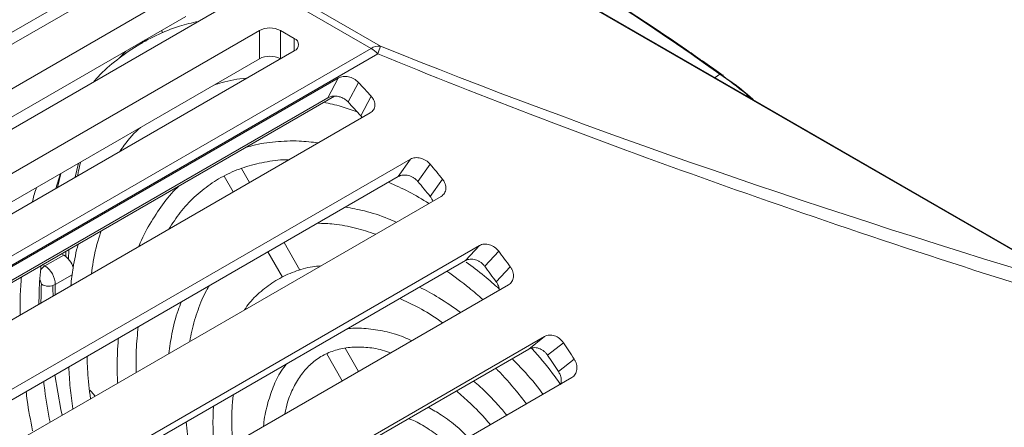
# Model space of a CAD drawing. Units: millimetres. Extents: x 60 to 2040, y 25 to 1460.
# Drawn here: x 1713 to 1813, y 1096 to 1137 of the extents above; entities that cross this region are included whole.
import ezdxf

# ---------------------------------------------------------------- set-up
doc = ezdxf.new("R2010")
doc.units = ezdxf.units.MM
doc.header["$LTSCALE"] = 5
doc.linetypes.add('SLD-Solid', pattern=[0])

msp = doc.modelspace()

# ---------------------------------------------------------------- linework, layer by layer
at = {"color": 7, "linetype": 'SLD-Solid', "lineweight": 15}
for p, q in [((1820.06286, 1109.855651), (1684.082723, 1188.355314)), ((1820.37598, 1109.748817), (1684.395843, 1188.248479)), ((1748.648579, 1134.017084), (1678.363446, 1174.591828)), ((1679.300223, 1174.822428), (1749.585356, 1134.247684)), ((1670.17229, 1110.102841), (1726.033723, 1142.35096)), ((1668.051374, 1110.102603), (1722.49819, 1141.534081)), ((1729.922811, 1140.105837), (1674.061378, 1107.857718)), ((1677.596913, 1105.816697), (1733.458346, 1138.064816)), ((1675.475994, 1105.816461), (1729.922811, 1137.247939)), ((1737.347434, 1135.819694), (1681.486001, 1103.571575)), ((1727.592092, 1135.590532), (1727.457025, 1135.824474)), ((1737.347434, 1132.961795), (1737.347434, 1135.819694)), ((1740.882975, 1135.00329), (1739.468761, 1135.819698)), ((1725.436866, 1134.513058), (1725.767779, 1134.849292)), ((1725.811533, 1134.874552), (1725.880003, 1134.75596)), ((1682.687441, 1095.93853), (1748.648579, 1134.017084)), ((1685.021534, 1101.530555), (1740.882967, 1133.778674)), ((1723.79939, 1133.712964), (1723.094384, 1132.95445)), ((1682.900617, 1101.530317), (1737.347434, 1132.961795)), ((1749.332288, 1133.463524), (1683.37115, 1095.38497)), ((1689.47002, 1098.760726), (1745.331453, 1131.008845)), ((1744.284744, 1129.021026), (1745.331453, 1131.008845)), ((1784.294987, 1131.261586), (1784.259792, 1131.288704)), ((1747.367957, 1130.576225), (1746.321646, 1128.589168)), ((1689.274498, 1097.264287), (1744.284744, 1129.021026)), ((1689.381117, 1097.109412), (1744.948681, 1129.187884)), ((1747.61508, 1127.181338), (1748.661078, 1129.167803)), ((1692.702829, 1095.23968), (1748.564262, 1127.487799)), ((1747.741397, 1127.012772), (1747.61508, 1127.181338)), ((1696.775165, 1090.553748), (1752.636598, 1122.801867)), ((1751.398234, 1121.039895), (1752.636598, 1122.801867)), ((1736.343389, 1120.432841), (1735.527633, 1121.845773)), ((1696.388015, 1089.283171), (1751.398234, 1121.039895)), ((1716.760258, 1119.852927), (1717.236009, 1121.351722)), ((1717.262803, 1121.367189), (1716.93081, 1119.951386)), ((1733.77461, 1121.082099), (1734.697897, 1119.482919)), ((1699.870775, 1086.792833), (1755.732208, 1119.040952)), ((1703.751377, 1081.816609), (1759.61281, 1114.064728)), ((1741.456822, 1111.576115), (1739.843926, 1114.369734)), ((1758.192219, 1112.54202), (1759.61281, 1114.064728)), ((1715.642515, 1112.004849), (1717.551704, 1113.107)), ((1717.322228, 1113.239474), (1717.551704, 1113.107)), ((1718.047525, 1112.65874), (1718.085431, 1113.680063)), ((1738.198434, 1113.419811), (1739.679374, 1110.854748)), ((1761.56207, 1113.494115), (1760.142022, 1111.971983)), ((1703.269291, 1080.835689), (1758.192219, 1112.54202)), ((1761.316386, 1110.383574), (1762.736008, 1111.905254)), ((1706.686236, 1077.844461), (1762.547669, 1110.09258)), ((1710.345573, 1072.615819), (1766.207006, 1104.863938)), ((1764.614993, 1103.592075), (1766.207006, 1104.863938)), ((1768.102313, 1104.237584), (1766.510911, 1102.966202)), ((1709.891973, 1072.001148), (1764.614993, 1103.592075)), ((1744.159558, 1103.094841), (1745.72602, 1100.381649)), ((1747.371512, 1101.331571), (1746.023112, 1103.667069)), ((1767.612092, 1101.305315), (1769.203015, 1102.576316)), ((1713.097336, 1068.462657), (1768.958769, 1100.710776))]:
    msp.add_line(p, q, dxfattribs=at)
at = {"color": 8, "linetype": 'SLD-Solid', "lineweight": 15}
for p, q in [((1739.468761, 1135.819698), (1739.468761, 1132.962268)), ((1725.435301, 1134.597134), (1725.567155, 1134.733473)), ((1740.882975, 1133.778677), (1740.882975, 1135.00329)), ((1783.470782, 1131.053733), (1783.949481, 1131.390041)), ((1718.698575, 1120.971895), (1719.030569, 1122.387698)), ((1715.413039, 1112.137323), (1715.642515, 1112.004849)), ((1718.405644, 1111.098229), (1716.702163, 1110.114831))]:
    msp.add_line(p, q, dxfattribs=at)
at = {"color": 144, "linetype": 'SLD-Solid', "lineweight": 0}
for p, q in [((1754.633039, 1122.295991), (1753.395149, 1120.534694)), ((1754.633761, 1119.030852), (1755.871282, 1120.791625))]:
    msp.add_line(p, q, dxfattribs=at)
at = {"color": 8, "linetype": 'SLD-Solid', "lineweight": 15, "flags": 128}
msp.add_lwpolyline([(1717.753643, 1112.96802), (1717.757697, 1113.087989), (1717.773744, 1113.500128)], dxfattribs=at)
at = {"color": 7, "linetype": 'SLD-Solid', "lineweight": 15, "flags": 128}
for points in [[(1716.472792, 1108.96179), (1716.458454, 1109.654823), (1716.454358, 1110.011894)], [(1716.661779, 1100.986964), (1717.2669, 1097.484302), (1717.383957, 1096.90298)], [(1720.184444, 1099.437559), (1720.331821, 1099.295202), (1720.741141, 1098.84104)]]:
    msp.add_lwpolyline(points, dxfattribs=at)
at = {"color": 7, "linetype": 'SLD-Solid', "lineweight": 15}
for centre, radius, start, end in [((1611.814673, 890.21462), 296.303857, 54.48330501, 65.52207153), ((1738.408102, 1133.772603), 2.305558, 62.61002171, 117.39022472), ((1740.650572, 1134.390983), 0.654928, 290.78365939, 69.21560114), ((1749.454111, 1132.762792), 1.490681, 84.9489271, 122.70938915), ((1747.089836, 1131.392854), 3.052255, 42.71923635, 59.29048628), ((1742.978774, 1135.946877), 6.821596, 338.65131335, 345.57632073), ((1738.408102, 1130.914704), 2.305558, 62.61002171, 117.39022472), ((1602.05484, 995.861392), 198.151428, 42.2796825, 42.83254748), ((1605.004874, 997.457281), 192.784859, 42.29093319, 42.85912195), ((1716.297082, 1111.15429), 2.321024, 17.30957691, 57.27913095), ((1586.210583, 982.706818), 218.75434, 36.20028648, 36.71770866), ((1714.413747, 1110.073877), 2.288782, 1.02527485, 57.52950211), ((1589.735026, 984.756021), 212.655696, 36.21064952, 36.74288081), ((1581.714447, 979.547791), 224.249818, 33.27257094, 33.78173922), ((1585.314279, 981.635949), 218.067076, 33.28288947, 33.80648033)]:
    msp.add_arc(centre, radius, start, end, dxfattribs=at)
at = {"color": 8, "linetype": 'SLD-Solid', "lineweight": 15}
for centre, radius, start, end in [((1783.93358, 1130.815571), 0.574691, 55.4147905, 88.41450157), ((1716.381287, 1110.811879), 1.403197, 121.76875352, 146.54658913), ((1714.547726, 1110.14074), 0.740954, 0.72364489, 35.47226752)]:
    msp.add_arc(centre, radius, start, end, dxfattribs=at)
at = {"color": 144, "linetype": 'SLD-Solid', "lineweight": 0}
for centre, radius, start, end in [((1593.241831, 988.19314), 209.834926, 39.19177762, 39.72380028), ((1596.469287, 990.023626), 204.105035, 39.20248629, 39.74939707), ((1766.950988, 1108.161574), 51.700623, 177.7957298, 179.89519106), ((1716.027873, 1111.4343), 1.481778, 240.07309593, 297.06848506), ((1766.950014, 1108.175772), 50.285251, 177.79005885, 178.97275305)]:
    msp.add_arc(centre, radius, start, end, dxfattribs=at)
at = {"color": 7, "linetype": 'SLD-Solid', "lineweight": 15}
for centre, major_axis, ratio, start_param, end_param in [((1848.538263, 1135.186638), (171.252503, -47.197874), 0.181303126, 4.147143604, 4.595472242), ((1847.601489, 1132.914686), (172.187832, -49.745134), 0.175674827, 4.156621688, 4.604950326)]:
    msp.add_ellipse(centre, major_axis=major_axis, ratio=ratio, start_param=start_param, end_param=end_param, dxfattribs=at)
for points, knots in [([(1784.260208, 1131.288415), (1783.026498, 1132.152292), (1779.449498, 1134.657004), (1773.51108, 1138.615968), (1766.445354, 1143.079646), (1759.370301, 1147.28578), (1752.293448, 1151.235365), (1745.222049, 1154.918793), (1739.401855, 1157.74646), (1735.943663, 1159.315736), (1734.833087, 1159.8197)], [0, 0, 0, 0, 0.075207573, 0.21805576, 0.3609154, 0.50378168, 0.646653625, 0.789529922, 0.932408853, 1, 1, 1, 1]), ([(1731.172552, 1136.745253), (1730.532789, 1136.594911), (1729.054794, 1136.247587), (1726.895169, 1135.363819), (1724.681681, 1134.166906), (1722.656105, 1132.666601), (1721.290005, 1131.479301), (1720.659759, 1130.7229), (1720.585018, 1130.6332)], [0, 0, 0, 0, 0.1561335771, 0.3607036435, 0.5647825777, 0.7686557137, 0.9725651153, 1, 1, 1, 1]), ([(1736.045312, 1130.985954), (1736.032742, 1130.985267), (1735.173243, 1130.938332), (1734.041862, 1130.713747), (1732.982354, 1130.368102), (1732.688437, 1130.272217)], [0, 0, 0, 0, 0.010610398, 0.725533928, 1, 1, 1, 1]), ([(1745.331457, 1131.008848), (1745.401508, 1131.049287), (1745.476725, 1131.082313), (1745.637069, 1131.134138), (1745.723198, 1131.153022), (1745.900652, 1131.174945), (1745.991563, 1131.17815), (1746.177697, 1131.169156), (1746.273508, 1131.15668), (1746.555309, 1131.097184), (1746.743133, 1131.026439), (1747.083474, 1130.836061), (1747.239443, 1130.714838), (1747.367952, 1130.576222)], [0, 0, 0, 0, 0.125, 0.125, 0.25, 0.25, 0.375, 0.375, 0.5, 0.5, 0.75, 0.75, 1, 1, 1, 1]), ([(1787.322119, 1128.830408), (1787.213375, 1128.926747), (1786.308379, 1129.728505), (1785.278547, 1130.524552), (1784.352728, 1131.142664), (1784.253491, 1131.208918)], [0, 0, 0, 0, 0.108679934, 0.904460925, 1, 1, 1, 1]), ([(1744.948684, 1129.187888), (1744.824501, 1129.187195), (1744.706648, 1129.172648), (1744.483264, 1129.116712), (1744.378299, 1129.075036), (1744.284747, 1129.02103)], [0, 0, 0, 0, 0.5, 0.5, 1, 1, 1, 1]), ([(1746.321642, 1128.589163), (1746.235952, 1128.681507), (1746.139983, 1128.764697), (1745.928111, 1128.913337), (1745.812311, 1128.978131), (1745.573597, 1129.082051), (1745.447224, 1129.122562), (1745.197171, 1129.175435), (1745.072652, 1129.188581), (1744.948684, 1129.187888)], [0, 0, 0, 0, 0.25, 0.25, 0.5, 0.5, 0.75, 0.75, 1, 1, 1, 1]), ([(1748.661074, 1129.1678), (1748.72488, 1129.097629), (1748.780721, 1129.024601), (1748.877126, 1128.873071), (1748.918001, 1128.793676), (1748.981567, 1128.633874), (1749.004369, 1128.5538), (1749.032189, 1128.393338), (1749.036994, 1128.312491), (1749.02356, 1128.079822), (1748.977027, 1127.931736), (1748.818009, 1127.67748), (1748.704331, 1127.568662), (1748.564264, 1127.487803)], [0, 0, 0, 0, 0.125, 0.125, 0.25, 0.25, 0.375, 0.375, 0.5, 0.5, 0.75, 0.75, 1, 1, 1, 1]), ([(1743.866337, 1128.563062), (1744.449563, 1128.436191), (1745.558294, 1128.195005), (1746.706329, 1127.776536), (1747.250463, 1127.578194)], [0, 0, 0, 0, 0.526030015, 1, 1, 1, 1]), ([(1725.332289, 1126.025604), (1725.326144, 1126.020408), (1724.712472, 1125.501554), (1724.000573, 1124.693216), (1723.377257, 1123.798776), (1723.230423, 1123.588075)], [0, 0, 0, 0, 0.007672959, 0.766239379, 1, 1, 1, 1]), ([(1743.316817, 1124.458517), (1742.663005, 1124.531978), (1741.176542, 1124.698996), (1738.96509, 1124.593463), (1737.125192, 1124.351777), (1736.136348, 1124.031324), (1735.862624, 1123.942618)], [0, 0, 0, 0, 0.248349837, 0.564631206, 0.879484448, 1, 1, 1, 1]), ([(1728.175305, 1115.717506), (1728.552962, 1116.296073), (1729.333207, 1117.4914), (1730.741941, 1118.997842), (1732.338754, 1120.302398), (1734.109705, 1121.337048), (1736.033408, 1122.10992), (1738.112748, 1122.565606), (1739.556207, 1122.768005), (1740.3302, 1122.737672), (1740.335544, 1122.737463)], [0, 0, 0, 0, 0.1340377278, 0.2769237029, 0.4206935277, 0.565272928, 0.7102918077, 0.8550086529, 0.9989989491, 1, 1, 1, 1]), ([(1752.636601, 1122.801865), (1752.706651, 1122.842305), (1752.781613, 1122.874852), (1752.940951, 1122.924804), (1753.026318, 1122.942271), (1753.201783, 1122.960496), (1753.291476, 1122.961439), (1753.474728, 1122.947108), (1753.568859, 1122.931527), (1753.845149, 1122.861871), (1754.028517, 1122.782951), (1754.3592, 1122.574994), (1754.509877, 1122.444202), (1754.633034, 1122.295987)], [0, 0, 0, 0, 0.125, 0.125, 0.25, 0.25, 0.375, 0.375, 0.5, 0.5, 0.75, 0.75, 1, 1, 1, 1]), ([(1718.957641, 1121.121451), (1718.986539, 1121.293427), (1719.070066, 1121.790507), (1719.204136, 1122.242742), (1719.291821, 1122.538515)], [0, 0, 0, 0, 0.345974892, 1, 1, 1, 1]), ([(1753.395143, 1120.53469), (1753.333539, 1120.608761), (1753.266058, 1120.677572), (1753.119828, 1120.805109), (1753.040138, 1120.864386), (1752.873745, 1120.969077), (1752.787472, 1121.014459), (1752.608849, 1121.091454), (1752.515883, 1121.123061), (1752.239525, 1121.192792), (1752.051353, 1121.207598), (1751.702502, 1121.171597), (1751.538341, 1121.120776), (1751.398237, 1121.039896)], [0, 0, 0, 0, 0.125, 0.125, 0.25, 0.25, 0.375, 0.375, 0.5, 0.5, 0.75, 0.75, 1, 1, 1, 1]), ([(1755.871277, 1120.79162), (1755.932324, 1120.716747), (1755.985446, 1120.639102), (1756.07649, 1120.478502), (1756.114695, 1120.394608), (1756.17316, 1120.226236), (1756.193537, 1120.142103), (1756.21676, 1119.97397), (1756.219384, 1119.889494), (1756.200076, 1119.647079), (1756.150368, 1119.493758), (1755.98709, 1119.232492), (1755.872278, 1119.121814), (1755.732211, 1119.040956)], [0, 0, 0, 0, 0.125, 0.125, 0.25, 0.25, 0.375, 0.375, 0.5, 0.5, 0.75, 0.75, 1, 1, 1, 1]), ([(1714.805842, 1119.948816), (1714.659945, 1119.523795), (1714.49758, 1119.050803), (1714.391051, 1118.531633), (1714.380246, 1118.478978)], [0, 0, 0, 0, 0.898577453, 1, 1, 1, 1]), ([(1729.297654, 1120.152742), (1729.209281, 1120.075933), (1728.561152, 1119.512621), (1727.523749, 1118.221639), (1726.239125, 1116.252609), (1725.45764, 1114.814049), (1725.159757, 1113.992654), (1725.152425, 1113.972436)], [0, 0, 0, 0, 0.049405838, 0.362340821, 0.676451097, 0.992036191, 1, 1, 1, 1]), ([(1750.412796, 1120.471013), (1751.098877, 1120.164137), (1752.456602, 1119.556844), (1753.828374, 1118.738472), (1754.506967, 1118.333637)], [0, 0, 0, 0, 0.505316736, 1, 1, 1, 1]), ([(1754.885857, 1118.55237), (1754.865033, 1118.624908), (1754.81665, 1118.79344), (1754.70013, 1118.944697), (1754.633761, 1119.030852)], [0, 0, 0, 0, 0.430408081, 1, 1, 1, 1]), ([(1751.20308, 1116.426344), (1750.930141, 1116.547912), (1749.842705, 1117.032261), (1748.115603, 1117.570124), (1746.695442, 1117.838805), (1746.061079, 1117.95882)], [0, 0, 0, 0, 0.156414975, 0.623184535, 1, 1, 1, 1]), ([(1743.23491, 1116.327307), (1743.786165, 1116.30862), (1745.026459, 1116.266576), (1746.994486, 1115.899552), (1748.427433, 1115.434286), (1749.104044, 1115.214596)], [0, 0, 0, 0, 0.296900075, 0.66800922, 1, 1, 1, 1]), ([(1720.350806, 1111.200519), (1720.410762, 1111.615243), (1720.610188, 1112.994698), (1720.950163, 1114.447825), (1721.289798, 1115.416908), (1721.339444, 1115.558564)], [0, 0, 0, 0, 0.2684967119, 0.8930727676, 1, 1, 1, 1]), ([(1719.000805, 1114.208497), (1718.813916, 1113.420951), (1718.494031, 1112.072966), (1718.333797, 1110.607112), (1718.267179, 1109.997667)], [0, 0, 0, 0, 0.584239472, 1, 1, 1, 1]), ([(1759.612815, 1114.064731), (1759.682865, 1114.105171), (1759.757524, 1114.137295), (1759.915676, 1114.185589), (1760.000145, 1114.201801), (1760.173262, 1114.216755), (1760.261518, 1114.215696), (1760.44137, 1114.196643), (1760.533521, 1114.178316), (1760.803312, 1114.099674), (1760.98143, 1114.013528), (1761.300744, 1113.790037), (1761.445197, 1113.650797), (1761.562065, 1113.49411)], [0, 0, 0, 0, 0.125, 0.125, 0.25, 0.25, 0.375, 0.375, 0.5, 0.5, 0.75, 0.75, 1, 1, 1, 1]), ([(1715.045676, 1108.137934), (1715.049588, 1108.564391), (1715.061865, 1109.902637), (1715.173169, 1111.175432), (1715.249003, 1112.042628)], [0, 0, 0, 0, 0.318668115, 1, 1, 1, 1]), ([(1743.555288, 1112.011368), (1743.273019, 1111.987121), (1742.338448, 1111.906844), (1740.870644, 1111.457418), (1739.177913, 1110.685145), (1737.669436, 1109.610345), (1736.548142, 1108.565057), (1736.008412, 1107.797208), (1735.839776, 1107.557297)], [0, 0, 0, 0, 0.089289293, 0.295630092, 0.500300914, 0.703971795, 0.907507473, 1, 1, 1, 1]), ([(1760.142015, 1111.97198), (1760.083551, 1112.050292), (1760.019152, 1112.12328), (1759.878976, 1112.25905), (1759.802287, 1112.322426), (1759.64161, 1112.434946), (1759.558043, 1112.484049), (1759.384533, 1112.568095), (1759.293984, 1112.603047), (1759.02412, 1112.681783), (1758.839434, 1112.701456), (1758.49525, 1112.671982), (1758.332326, 1112.6229), (1758.192222, 1112.542019)], [0, 0, 0, 0, 0.125, 0.125, 0.25, 0.25, 0.375, 0.375, 0.5, 0.5, 0.75, 0.75, 1, 1, 1, 1]), ([(1761.613474, 1109.671715), (1761.117203, 1110.117805), (1760.018452, 1111.105456), (1758.884628, 1111.933309), (1758.262916, 1112.387247)], [0, 0, 0, 0, 0.45166817, 1, 1, 1, 1]), ([(1762.736004, 1111.905247), (1762.793828, 1111.826242), (1762.843775, 1111.744541), (1762.928561, 1111.575976), (1762.963651, 1111.488131), (1763.016164, 1111.312237), (1763.033713, 1111.224543), (1763.051577, 1111.049679), (1763.051659, 1110.962022), (1763.025508, 1110.711062), (1762.972103, 1110.553153), (1762.803869, 1110.285745), (1762.687736, 1110.173439), (1762.547669, 1110.09258)], [0, 0, 0, 0, 0.125, 0.125, 0.25, 0.25, 0.375, 0.375, 0.5, 0.5, 0.75, 0.75, 1, 1, 1, 1]), ([(1713.266373, 1110.898081), (1713.220531, 1110.239148), (1713.146291, 1109.172019), (1713.13049, 1107.871395), (1713.143184, 1107.241831), (1713.147214, 1107.041974)], [0, 0, 0, 0, 0.524218386, 0.848961505, 1, 1, 1, 1]), ([(1756.317652, 1111.459853), (1757.077007, 1110.920764), (1758.303917, 1110.049744), (1759.501288, 1108.998115), (1759.957586, 1108.597357)], [0, 0, 0, 0, 0.618917072, 1, 1, 1, 1]), ([(1730.31422, 1104.367463), (1730.372733, 1104.711415), (1730.566606, 1105.851062), (1731.127765, 1107.573756), (1731.727572, 1109.111296), (1732.174512, 1109.83936), (1732.272366, 1109.998764)], [0, 0, 0, 0, 0.15923536, 0.527607624, 0.896573334, 1, 1, 1, 1]), ([(1757.706475, 1107.297818), (1756.975103, 1107.813961), (1755.596997, 1108.786516), (1754.204539, 1109.518993), (1753.551069, 1109.862739)], [0, 0, 0, 0, 0.530708251, 1, 1, 1, 1]), ([(1761.614206, 1109.553704), (1761.616606, 1109.587359), (1761.62936, 1109.766256), (1761.520953, 1110.06349), (1761.374502, 1110.29264), (1761.316386, 1110.383574)], [0, 0, 0, 0, 0.122625789, 0.651831783, 1, 1, 1, 1]), ([(1729.453384, 1108.3714), (1729.339317, 1108.086469), (1728.935386, 1107.077483), (1728.496948, 1105.335135), (1728.281597, 1103.807351), (1728.18749, 1103.139726)], [0, 0, 0, 0, 0.181372538, 0.642268249, 1, 1, 1, 1]), ([(1751.548366, 1108.706603), (1752.112562, 1108.446231), (1753.365334, 1107.868089), (1754.822738, 1107.016801), (1755.697488, 1106.376453), (1755.879565, 1106.243166)], [0, 0, 0, 0, 0.393505015, 0.873759505, 1, 1, 1, 1]), ([(1724.873573, 1101.226643), (1724.870227, 1101.473705), (1724.859847, 1102.240208), (1724.886636, 1103.812266), (1725.008871, 1105.07259), (1725.084184, 1105.849117)], [0, 0, 0, 0, 0.154389916, 0.478991557, 1, 1, 1, 1]), ([(1752.755489, 1104.439674), (1752.493976, 1104.560483), (1751.579475, 1104.982945), (1750.030021, 1105.419696), (1748.154046, 1105.700276), (1746.877432, 1105.758009), (1746.267536, 1105.641444), (1746.224549, 1105.633229)], [0, 0, 0, 0, 0.115622469, 0.404327633, 0.692261391, 0.978309881, 1, 1, 1, 1]), ([(1766.207007, 1104.863941), (1766.277057, 1104.90438), (1766.351369, 1104.936139), (1766.508161, 1104.983004), (1766.591602, 1104.998134), (1766.762031, 1105.010266), (1766.848641, 1105.007481), (1767.024603, 1104.984357), (1767.114487, 1104.963663), (1767.376844, 1104.877279), (1767.548957, 1104.784908), (1767.855278, 1104.548052), (1767.992621, 1104.401545), (1768.10231, 1104.23758)], [0, 0, 0, 0, 0.125, 0.125, 0.25, 0.25, 0.375, 0.375, 0.5, 0.5, 0.75, 0.75, 1, 1, 1, 1]), ([(1723.088984, 1104.697311), (1723.047944, 1104.227142), (1722.970391, 1103.338655), (1722.966597, 1101.866246), (1722.959157, 1100.831453), (1723.006033, 1100.210745), (1723.010535, 1100.151133)], [0, 0, 0, 0, 0.322797822, 0.609996675, 0.962544558, 1, 1, 1, 1]), ([(1739.918937, 1097.02929), (1740.006745, 1097.429675), (1740.223783, 1098.419307), (1740.796136, 1099.764258), (1741.590868, 1101.072085), (1742.567477, 1102.136963), (1743.712569, 1102.959906), (1745.025724, 1103.522647), (1746.490611, 1103.814002), (1748.083092, 1103.804219), (1749.471411, 1103.606962), (1750.34496, 1103.309083), (1750.62916, 1103.212171)], [0, 0, 0, 0, 0.0723715403, 0.178880797, 0.2859935677, 0.3943653045, 0.5046310831, 0.6166931971, 0.7287540284, 0.8390877426, 0.947648944, 1, 1, 1, 1]), ([(1720.260271, 1098.563438), (1720.146736, 1099.493095), (1719.967888, 1100.957548), (1719.926783, 1102.353402), (1719.911772, 1102.863147)], [0, 0, 0, 0, 0.634814691, 1, 1, 1, 1]), ([(1766.510909, 1102.966201), (1766.456031, 1103.048157), (1766.395152, 1103.124737), (1766.26189, 1103.267589), (1766.188632, 1103.334491), (1766.034488, 1103.453752), (1765.954016, 1103.506058), (1765.786355, 1103.596178), (1765.698572, 1103.634012), (1765.436139, 1103.720511), (1765.255444, 1103.744382), (1764.916606, 1103.720538), (1764.7551, 1103.672956), (1764.614997, 1103.592076)], [0, 0, 0, 0, 0.125, 0.125, 0.25, 0.25, 0.375, 0.375, 0.5, 0.5, 0.75, 0.75, 1, 1, 1, 1]), ([(1764.867563, 1103.696153), (1764.984924, 1103.567892), (1765.81763, 1102.65784), (1766.809438, 1101.424768), (1767.631223, 1100.273344), (1767.814533, 1100.016503)], [0, 0, 0, 0, 0.1130546983, 0.8021553978, 1, 1, 1, 1]), ([(1718.065635, 1101.797394), (1718.101861, 1101.096385), (1718.17372, 1099.705823), (1718.38313, 1098.257789), (1718.486972, 1097.539738)], [0, 0, 0, 0, 0.504120007, 1, 1, 1, 1]), ([(1740.086115, 1102.089585), (1739.902315, 1101.851008), (1739.370321, 1101.160461), (1738.709937, 1099.774068), (1738.127774, 1097.95229), (1737.82642, 1096.602166), (1737.77623, 1095.837066), (1737.77318, 1095.790572)], [0, 0, 0, 0, 0.145594414, 0.421413019, 0.70034875, 0.981790391, 1, 1, 1, 1]), ([(1766.040485, 1099.02609), (1766.005753, 1099.073754), (1765.370132, 1099.946027), (1764.333861, 1101.166743), (1763.296131, 1102.24788), (1762.936163, 1102.622906)], [0, 0, 0, 0, 0.036378006, 0.665738432, 1, 1, 1, 1]), ([(1769.203013, 1102.576313), (1769.257173, 1102.493777), (1769.303512, 1102.408612), (1769.381189, 1102.233246), (1769.412741, 1102.142029), (1769.458499, 1101.959719), (1769.472839, 1101.868988), (1769.484623, 1101.688386), (1769.481822, 1101.598018), (1769.447911, 1101.339778), (1769.390316, 1101.177964), (1769.216463, 1100.905329), (1769.098835, 1100.791637), (1768.958769, 1100.710779)], [0, 0, 0, 0, 0.125, 0.125, 0.25, 0.25, 0.375, 0.375, 0.5, 0.5, 0.75, 0.75, 1, 1, 1, 1]), ([(1761.255754, 1101.652826), (1761.321652, 1101.588833), (1762.053133, 1100.878508), (1763.104945, 1099.68122), (1764.034376, 1098.483137), (1764.363978, 1098.058263)], [0, 0, 0, 0, 0.060059629, 0.666670599, 1, 1, 1, 1]), ([(1767.81454, 1100.016506), (1767.827922, 1100.043091), (1767.904772, 1100.195753), (1767.901482, 1100.549869), (1767.808004, 1100.969603), (1767.66775, 1101.209941), (1767.612092, 1101.305315)], [0, 0, 0, 0, 0.0735052952, 0.422092684, 0.7706668404, 1, 1, 1, 1]), ([(1716.166632, 1096.200235), (1715.962141, 1097.287653), (1715.699459, 1098.684512), (1715.559062, 1100.033573), (1715.52796, 1100.332426)], [0, 0, 0, 0, 0.778473913, 1, 1, 1, 1]), ([(1762.371619, 1096.908098), (1762.078437, 1097.259575), (1761.221417, 1098.287), (1760.087443, 1099.443437), (1759.235576, 1100.165354), (1759.010097, 1100.356436)], [0, 0, 0, 0, 0.276591586, 0.80852229, 1, 1, 1, 1]), ([(1713.746492, 1099.304005), (1713.781173, 1099.00418), (1713.931509, 1097.704486), (1714.197767, 1096.364949), (1714.402602, 1095.334428)], [0, 0, 0, 0, 0.230688522, 1, 1, 1, 1]), ([(1734.677721, 1094.003601), (1734.630513, 1094.536149), (1734.558983, 1095.343084), (1734.550053, 1096.535881), (1734.565351, 1097.697882), (1734.664215, 1098.538275), (1734.71739, 1098.990287)], [0, 0, 0, 0, 0.301760001, 0.45723626, 0.708070747, 1, 1, 1, 1]), ([(1757.274337, 1099.354403), (1757.737695, 1098.954444), (1758.790415, 1098.045762), (1759.940406, 1096.87907), (1760.589408, 1096.087267), (1760.705145, 1095.946063)], [0, 0, 0, 0, 0.392465331, 0.891657419, 1, 1, 1, 1]), ([(1732.70494, 1097.828524), (1732.681674, 1097.347105), (1732.637216, 1096.427185), (1732.674248, 1094.806523), (1732.793901, 1093.645106), (1732.864791, 1092.957019)], [0, 0, 0, 0, 0.309121677, 0.590686158, 1, 1, 1, 1]), ([(1758.484908, 1094.664348), (1758.118282, 1095.018196), (1757.243725, 1095.862273), (1755.875439, 1096.897407), (1754.879141, 1097.456988), (1754.427235, 1097.710806)], [0, 0, 0, 0, 0.282847872, 0.674710037, 1, 1, 1, 1]), ([(1730.593775, 1091.645991), (1730.461826, 1092.319653), (1730.155413, 1093.884039), (1730.020717, 1095.381859), (1729.944024, 1096.234681)], [0, 0, 0, 0, 0.430623886, 1, 1, 1, 1]), ([(1752.433984, 1096.560127), (1752.484358, 1096.5436), (1752.995882, 1096.375782), (1754.025922, 1095.797606), (1755.440493, 1094.872857), (1756.348066, 1094.065441), (1756.780715, 1093.680538)], [0, 0, 0, 0, 0.036205565, 0.36764906, 0.698551899, 1, 1, 1, 1])]:
    msp.add_open_spline(points, degree=3, knots=knots, dxfattribs=at)
at = {"color": 8, "linetype": 'SLD-Solid', "lineweight": 15}
msp.add_open_spline([(1787.080233, 1128.970054), (1786.915417, 1129.115734), (1785.89406, 1130.018511), (1784.836436, 1130.764463), (1783.949481, 1131.390041)], degree=3, knots=[0, 0, 0, 0, 0.161369329, 1, 1, 1, 1], dxfattribs=at)

doc.saveas('drawing.dxf')
